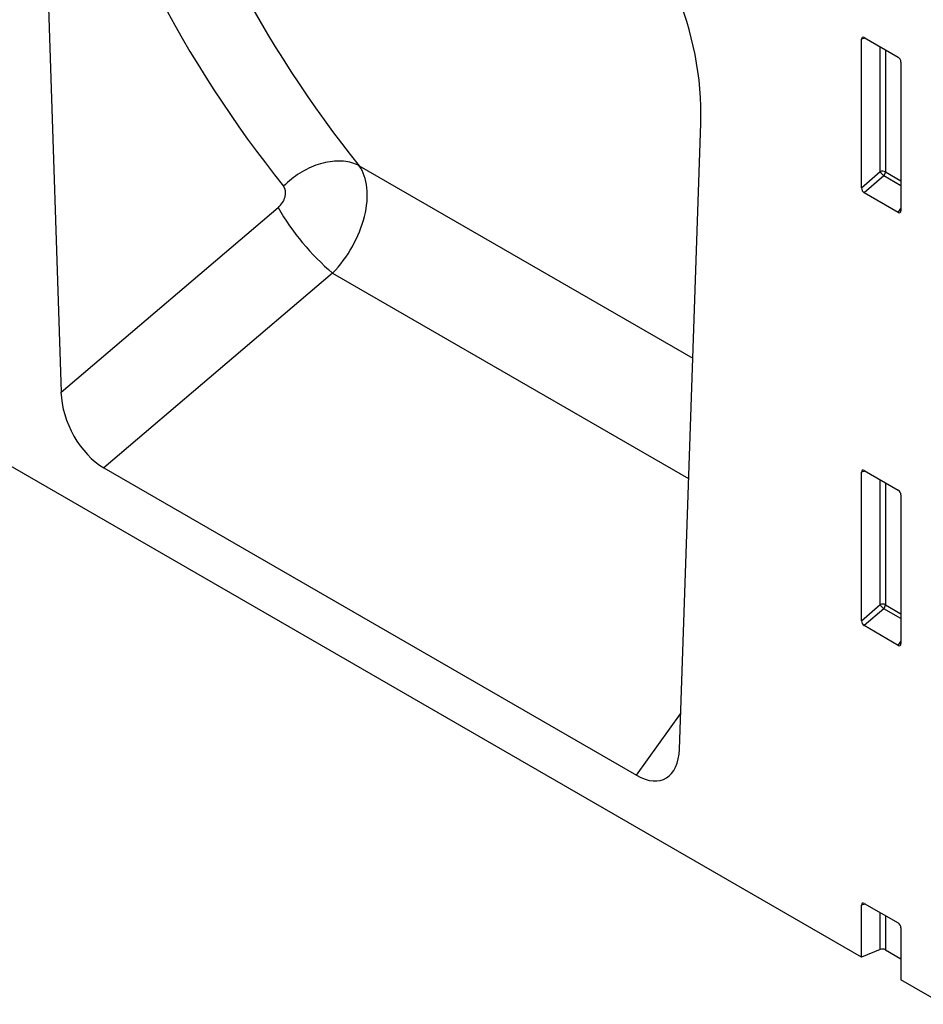
# Model space of a CAD drawing. Units: millimetres. Extents: x -622 to 1128, y -387 to 823.
# Drawn here: x -31 to 82, y -387 to -263 of the extents above; entities that cross this region are included whole.
import ezdxf

# ---------------------------------------------------------------- set-up
doc = ezdxf.new("R2010")
doc.units = ezdxf.units.MM
doc.layers.add('133440', color=7, linetype='Continuous')

# ---------------------------------------------------------------- blocks, each defined once
blk = doc.blocks.new('1042809-M_002_ISO_view')
for p, q in [((-149.55, -233.4), (-826.96, 157.66)), ((-252.59, -81), (-249.91, -162.55)), ((-149.06, -118.14), (-149.55, -118.26)), ((-149.55, -136.91), (-149.55, -118.26)), ((-149.2, -118.06), (-144.95, -120.51)), ((-147.19, -134.87), (-147.19, -119.22)), ((-146.55, -119.59), (-146.55, -134.91)), ((-144.6, -121.12), (-144.6, -139.77)), ((-172.38, -207.31), (-169.7, -128.85)), ((-212.53, -134.13), (-170.7, -158.28)), ((-149.55, -136.91), (-147.19, -134.87)), ((-146.76, -135.39), (-149.22, -137.52)), ((-144.6, -136.64), (-146.76, -135.39)), ((-146.55, -134.91), (-144.6, -136.03)), ((-144.94, -139.99), (-149.22, -137.52)), ((-249.91, -162.55), (-222.7, -139.38)), ((-144.94, -139.99), (-144.6, -139.5)), ((-215.86, -147.6), (-244.55, -172.03)), ((-215.86, -147.6), (-171.22, -173.37)), ((-244.55, -172.03), (-177.74, -210.59)), ((-149.06, -172.44), (-149.55, -172.56)), ((-149.55, -191.21), (-149.55, -172.56)), ((-149.2, -172.36), (-144.95, -174.81)), ((-147.19, -189.17), (-147.19, -173.52)), ((-146.55, -173.89), (-146.55, -189.21)), ((-144.6, -175.42), (-144.6, -194.07)), ((-149.55, -191.21), (-147.19, -189.17)), ((-146.76, -189.69), (-149.22, -191.82)), ((-144.6, -190.94), (-146.76, -189.69)), ((-146.55, -189.21), (-144.6, -190.33)), ((-144.94, -194.29), (-149.22, -191.82)), ((-144.94, -194.29), (-144.6, -193.8)), ((-177.74, -210.59), (-172.23, -202.9)), ((-149.06, -226.74), (-149.55, -226.86)), ((-149.55, -233.4), (-149.55, -226.86)), ((-149.2, -226.66), (-144.95, -229.11)), ((-147.19, -232.44), (-147.19, -227.82)), ((-146.55, -228.19), (-146.55, -232.48)), ((-144.6, -229.72), (-144.6, -236.26)), ((-147.19, -232.44), (-149.55, -233.4)), ((-146.55, -232.48), (-144.6, -233.6)), ((-139.3, -239.32), (-144.6, -236.26))]:
    blk.add_line(p, q)
at = {"flags": 128}
blk.add_lwpolyline([(-212.53, -134.13), (-212.75, -134.03), (-212.97, -133.93), (-213.21, -133.84), (-213.45, -133.77), (-213.7, -133.7), (-213.96, -133.65), (-214.22, -133.6), (-214.49, -133.57), (-214.76, -133.55), (-215.04, -133.54), (-215.32, -133.54), (-215.61, -133.56), (-215.89, -133.58), (-216.18, -133.62), (-216.48, -133.67), (-216.77, -133.72), (-217.06, -133.79), (-217.36, -133.87), (-217.66, -133.96), (-217.95, -134.07), (-218.25, -134.18), (-218.54, -134.3), (-218.83, -134.43), (-219.12, -134.58), (-219.4, -134.73), (-219.69, -134.89), (-219.97, -135.06), (-220.24, -135.24), (-220.51, -135.42), (-220.77, -135.62), (-221.03, -135.82), (-221.28, -136.03), (-221.53, -136.25), (-221.77, -136.48), (-222, -136.71)], dxfattribs=at)
for centre, radius, start, end in [((-146.91, -135.6), 0.782, 62.9112, 111.3061), ((-145.26, -133.69), 2.27, 211.3756, 228.5859), ((-147.33, -134.87), 0.776, 317.3803, 357.2082), ((-194.95, -123.25), 32.1, 210.1763, 229.3514), ((-146.91, -189.9), 0.782, 62.9112, 111.3061), ((-145.26, -187.99), 2.27, 211.3756, 228.5859), ((-147.33, -189.17), 0.776, 317.3803, 357.2082), ((-146.91, -233.17), 0.782, 62.9112, 111.3061)]:
    blk.add_arc(centre, radius, start, end)
for centre, major_axis, ratio, start_param, end_param in [((-12.34, 65.78), (179.51, 220.73), 0.695981, 2.704246, 2.99374), ((-16.93, 69.31), (183.23, 227.92), 0.693073, 2.699824, 2.989317), ((-184.14, -122.73), (-4.7, 23.2), 0.589778, 4.328145, 5.802933), ((-149.19, -118.48), (-0.258, 0.446), 0.560226, 5.512943, 7.053581), ((-144.96, -120.92), (-0.25, 0.433), 0.595062, 3.942156, 5.482794), ((-218.83, -141.66), (5.22, 8.53), 0.601987, 4.35208, 6.039052), ((-223.41, -138.13), (1.26, 1.57), 0.693073, 4.443939, 6.13091), ((-149.19, -137.08), (-0.218, 0.463), 0.616456, 0.91829, 2.415633), ((-144.96, -139.53), (-0.245, 0.492), 0.533247, 2.464789, 3.962133), ((-244.19, -165.11), (-3.56, 7.35), 0.611067, 0.942191, 2.408634), ((-149.19, -172.78), (-0.258, 0.446), 0.560226, 5.512943, 7.053581), ((-144.96, -175.22), (-0.25, 0.433), 0.595062, 3.942156, 5.482794), ((-149.19, -191.38), (-0.218, 0.463), 0.616456, 0.91829, 2.415633), ((-144.96, -193.83), (-0.245, 0.492), 0.533247, 2.464789, 3.962133), ((-178.1, -203.26), (-3.91, 7.76), 0.539534, 2.452993, 3.919435), ((-149.19, -227.08), (-0.258, 0.446), 0.560226, 5.512943, 7.053581), ((-144.96, -229.52), (-0.25, 0.433), 0.595062, 3.942156, 5.482794)]:
    blk.add_ellipse(centre, major_axis=major_axis, ratio=ratio, start_param=start_param, end_param=end_param)

msp = doc.modelspace()

# ---------------------------------------------------------------- block references
at = {"layer": '133440'}
msp.add_blockref('1042809-M_002_ISO_view', (224.17, -147.537), dxfattribs=at)

doc.saveas('drawing.dxf')
